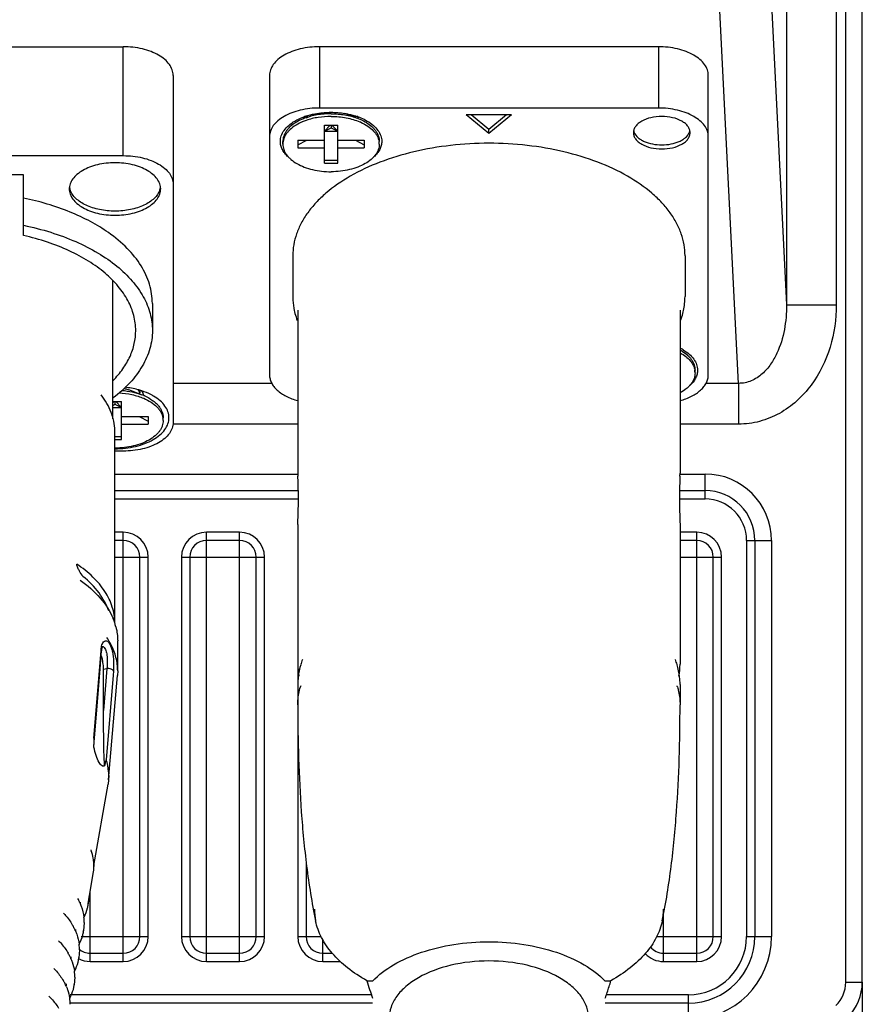
# Model space of a CAD drawing. Units: millimetres. Extents: x 359 to 2459, y 303 to 1788.
# Drawn here: x 1158 to 1209, y 992 to 1052 of the extents above; entities that cross this region are included whole.
import ezdxf

# ---------------------------------------------------------------- set-up
doc = ezdxf.new("R2010")
doc.units = ezdxf.units.MM
doc.header["$LTSCALE"] = 0.15

msp = doc.modelspace()

# ---------------------------------------------------------------- linework, layer by layer
at = {"color": 7, "linetype": 'Continuous'}
for p, q in [((1208.981, 993.618), (1208.981, 1076.834)), ((1207.415, 1075.762), (1207.415, 1034.378)), ((1204.416, 1074.762), (1204.416, 1034.378)), ((1207.982, 993.618), (1207.982, 1074.805)), ((1203.328, 1056.194), (1204.416, 1034.378)), ((1201.531, 1029.657), (1200.358, 1053.171)), ((1144.517, 1049.913), (1164.517, 1049.913)), ((1164.517, 1043.359), (1164.517, 1049.913)), ((1196.715, 1049.912), (1176.315, 1049.912)), ((1176.315, 1049.912), (1176.315, 1046.226)), ((1196.715, 1049.912), (1196.715, 1046.226)), ((1167.517, 1048.192), (1167.517, 1027.299)), ((1173.315, 1048.191), (1173.315, 1030.165)), ((1199.715, 1030.165), (1199.715, 1048.191)), ((1175.517, 1045.644), (1176.191, 1045.899)), ((1176.179, 1045.901), (1176.188, 1045.902)), ((1196.715, 1046.226), (1176.315, 1046.226)), ((1178.511, 1045.647), (1177.844, 1045.899)), ((1177.847, 1045.902), (1177.856, 1045.901)), ((1175.517, 1045.644), (1175.517, 1045.725)), ((1185.152, 1045.829), (1187.878, 1045.829)), ((1185.152, 1045.829), (1186.515, 1044.705)), ((1185.45, 1045.829), (1186.515, 1044.951)), ((1186.515, 1044.951), (1187.581, 1045.829)), ((1186.515, 1044.705), (1187.878, 1045.829)), ((1176.617, 1045.202), (1177.417, 1045.202)), ((1176.617, 1042.908), (1176.617, 1045.202)), ((1176.961, 1045.202), (1176.617, 1044.829)), ((1176.617, 1044.829), (1177.017, 1045.034)), ((1176.617, 1044.829), (1177.417, 1044.829)), ((1177.017, 1045.202), (1177.017, 1045.034)), ((1177.017, 1045.034), (1177.417, 1044.829)), ((1177.074, 1045.202), (1177.417, 1044.829)), ((1177.417, 1042.908), (1177.417, 1045.202)), ((1186.515, 1044.705), (1186.515, 1044.951)), ((1174.117, 1044.055), (1174.117, 1044.219)), ((1175.017, 1044.285), (1176.617, 1044.285)), ((1175.017, 1044.285), (1175.017, 1043.826)), ((1175.017, 1044.009), (1175.555, 1044.285)), ((1177.417, 1044.285), (1179.017, 1044.285)), ((1178.48, 1044.285), (1179.017, 1044.009)), ((1179.017, 1044.285), (1179.017, 1043.826)), ((1179.917, 1044.055), (1179.917, 1044.219)), ((1175.017, 1043.826), (1176.617, 1043.826)), ((1177.417, 1043.826), (1179.017, 1043.826)), ((1144.517, 1043.359), (1164.517, 1043.359)), ((1176.617, 1043.091), (1177.417, 1043.091)), ((1176.617, 1042.908), (1177.417, 1042.908)), ((1158.517, 1042.212), (1150.517, 1042.212)), ((1158.517, 1038.554), (1158.517, 1042.212)), ((1174.715, 1037.335), (1174.715, 1034.878)), ((1198.315, 1037.335), (1198.315, 1034.878)), ((1163.88, 1027.529), (1163.88, 1035.849)), ((1166.267, 1034.469), (1166.267, 1032.831)), ((1175.015, 1034.059), (1175.015, 1024.256)), ((1198.015, 1034.059), (1198.015, 1024.256)), ((1204.416, 1034.378), (1207.415, 1034.378)), ((1198.917, 1030.289), (1198.917, 1030.453)), ((1165.511, 1029.014), (1164.844, 1029.266)), ((1173.467, 1029.657), (1167.517, 1029.657)), ((1201.531, 1029.657), (1199.564, 1029.657)), ((1201.531, 1029.657), (1201.531, 1027.2)), ((1163.88, 1028.569), (1164.417, 1028.569)), ((1163.961, 1028.569), (1163.88, 1028.481)), ((1163.88, 1028.33), (1164.017, 1028.401)), ((1163.88, 1028.196), (1164.417, 1028.196)), ((1164.017, 1028.569), (1164.017, 1028.401)), ((1164.017, 1028.401), (1164.417, 1028.196)), ((1164.074, 1028.569), (1164.417, 1028.196)), ((1164.417, 1026.275), (1164.417, 1028.569)), ((1164.417, 1027.652), (1166.017, 1027.652)), ((1165.48, 1027.652), (1166.017, 1027.376)), ((1166.017, 1027.652), (1166.017, 1027.193)), ((1166.917, 1027.422), (1166.917, 1027.586)), ((1164.417, 1027.193), (1166.017, 1027.193)), ((1175.015, 1027.2), (1167.517, 1027.2)), ((1201.531, 1027.2), (1198.015, 1027.2)), ((1164.005, 1015.235), (1164.005, 1026.755)), ((1164.005, 1026.458), (1164.417, 1026.458)), ((1164.005, 1026.275), (1164.417, 1026.275)), ((1164.517, 1025.579), (1164.005, 1025.579)), ((1164.005, 1024.2), (1175.015, 1024.2)), ((1175.015, 1024.256), (1175.02, 1024.069)), ((1198.011, 1024.069), (1198.015, 1024.256)), ((1198.015, 1024.2), (1199.517, 1024.2)), ((1199.517, 1022.7), (1199.517, 1024.2)), ((1164.005, 1023.2), (1175.045, 1023.2)), ((1197.986, 1023.2), (1199.517, 1023.2)), ((1164.005, 1022.7), (1175.049, 1022.7)), ((1197.982, 1022.7), (1199.517, 1022.7)), ((1175.015, 1021.153), (1175.02, 1021.345)), ((1175.015, 1021.153), (1175.015, 1012.761)), ((1198.01, 1021.345), (1198.015, 1021.153)), ((1198.015, 1021.153), (1198.015, 1012.761)), ((1164.517, 1020.7), (1164.005, 1020.7)), ((1164.517, 994.862), (1164.517, 1020.7)), ((1171.517, 1020.7), (1169.517, 1020.7)), ((1169.517, 994.862), (1169.517, 1020.7)), ((1171.517, 994.862), (1171.517, 1020.7)), ((1199.017, 1020.7), (1198.015, 1020.7)), ((1199.017, 994.862), (1199.017, 1020.7)), ((1164.517, 1020.2), (1164.005, 1020.2)), ((1171.517, 1020.2), (1169.517, 1020.2)), ((1199.017, 1020.2), (1198.015, 1020.2)), ((1202.017, 1020.2), (1203.517, 1020.2)), ((1202.017, 1020.2), (1202.017, 996.362)), ((1202.517, 1020.2), (1202.517, 996.362)), ((1203.517, 1020.2), (1203.517, 996.362)), ((1164.005, 1019.2), (1166.017, 1019.2)), ((1165.517, 996.362), (1165.517, 1019.2)), ((1166.017, 996.362), (1166.017, 1019.2)), ((1168.017, 1019.2), (1173.017, 1019.2)), ((1168.017, 1019.2), (1168.017, 996.362)), ((1168.517, 1019.2), (1168.517, 996.362)), ((1172.517, 996.362), (1172.517, 1019.2)), ((1173.017, 996.362), (1173.017, 1019.2)), ((1198.015, 1019.2), (1200.517, 1019.2)), ((1200.017, 996.362), (1200.017, 1019.2)), ((1200.517, 996.362), (1200.517, 1019.2)), ((1164.18, 1012.352), (1164.18, 1014.154)), ((1162.753, 1008.312), (1163.177, 1013.566)), ((1163.124, 1012.469), (1163.212, 1013.563)), ((1163.177, 1013.566), (1163.184, 1013.643)), ((1163.177, 1013.566), (1163.184, 1013.643)), ((1163.212, 1013.563), (1163.237, 1013.73)), ((1163.237, 1013.73), (1163.262, 1013.809)), ((1175.017, 1012.761), (1175.017, 1011.532)), ((1162.924, 1009.995), (1163.124, 1012.469)), ((1163.33, 1012.453), (1163.534, 1012.491)), ((1163.534, 1012.491), (1163.33, 1009.962)), ((1163.33, 1009.962), (1163.33, 1012.453)), ((1163.901, 1012.102), (1163.491, 1007.008)), ((1163.632, 1005.802), (1164.168, 1012.081)), ((1163.92, 1012.342), (1163.901, 1012.102)), ((1163.92, 1012.342), (1163.901, 1012.102)), ((1164.18, 1012.352), (1164.168, 1012.081)), ((1175.015, 1011.532), (1175.015, 1010.303)), ((1198.015, 1011.532), (1198.015, 1010.303)), ((1162.788, 1008.309), (1162.924, 1009.995)), ((1175.017, 1010.107), (1175.017, 996.362)), ((1162.749, 1007.825), (1162.788, 1008.309)), ((1163.632, 1005.802), (1163.598, 1005.543)), ((1163.643, 1006.058), (1163.632, 1005.802)), ((1162.753, 1000.638), (1163.598, 1005.543)), ((1175.517, 1000.881), (1175.517, 996.362)), ((1162.4, 998.332), (1162.714, 1000.151)), ((1162.439, 998.779), (1162.4, 998.332)), ((1162.517, 994.862), (1162.517, 999.011)), ((1197.017, 994.862), (1197.017, 997.695)), ((1162.163, 997.202), (1162.12, 996.707)), ((1161.988, 996.362), (1166.017, 996.362)), ((1168.017, 996.362), (1173.017, 996.362)), ((1175.017, 996.362), (1176.423, 996.362)), ((1176.517, 994.862), (1176.517, 996.183)), ((1196.608, 996.362), (1200.517, 996.362)), ((1202.017, 996.362), (1203.517, 996.362)), ((1161.882, 995.563), (1161.841, 995.085)), ((1162.517, 995.362), (1164.517, 995.362)), ((1169.517, 995.362), (1171.517, 995.362)), ((1176.517, 995.362), (1177.09, 995.362)), ((1197.017, 995.362), (1199.017, 995.362)), ((1162.517, 994.862), (1164.517, 994.862)), ((1169.517, 994.862), (1171.517, 994.862)), ((1176.517, 994.862), (1177.57, 994.862)), ((1197.017, 994.862), (1199.017, 994.862)), ((1161.601, 993.925), (1161.561, 993.463)), ((1179.175, 993.708), (1179.515, 993.708)), ((1193.515, 993.708), (1193.855, 993.708)), ((1207.982, 993.618), (1208.981, 993.618)), ((1208.981, 993.618), (1208.981, 989.202)), ((1179.446, 992.862), (1161.323, 992.862)), ((1198.517, 992.862), (1193.586, 992.862)), ((1198.517, 991.362), (1198.517, 992.862)), ((1179.515, 992.362), (1161.32, 992.362)), ((1198.517, 992.362), (1193.515, 992.362))]:
    msp.add_line(p, q, dxfattribs=at)
for centre, radius, start, end in [((1176.583, 1042.35), 3.305, 113.14172, 114.17769), ((1176.693, 1042.084), 3.592, 109.01258, 113.08518), ((1176.02, 1045.216), 0.767, 147.2593, 151.64099), ((1176.674, 1042.294), 3.542, 110.74395, 111.91342), ((1176.717, 1042.033), 3.898, 109.10629, 110.06541), ((1176.057, 1045.725), 0.54, 178.34992, 179.99865), ((1176.091, 1045.629), 0.574, 170.45107, 178.37411), ((1176.103, 1045.627), 0.586, 168.3714, 170.45998), ((1176.088, 1045.495), 0.571, 163.62215, 164.04847), ((1176.159, 1045.467), 0.648, 153.33038, 155.13471), ((1178.031, 1045.601), 0.487, 12.71106, 17.36855), ((1178.067, 1045.815), 0.451, 346.18424, 350.7844), ((1178.053, 1045.606), 0.464, 5.07349, 12.73689), ((1177.318, 1042.033), 3.898, 69.93459, 70.89372), ((1177.361, 1042.294), 3.542, 68.08659, 69.25605), ((1178.015, 1045.216), 0.767, 28.35902, 32.74069), ((1177.452, 1042.35), 3.305, 65.82231, 66.85827), ((1175.083, 1044.055), 0.965, 170.32292, 179.96615), ((1178.952, 1044.055), 0.965, 0.03385, 9.67708), ((1162.213, 1041.603), 0.946, 187.83467, 195.00394), ((1162.255, 1041.614), 0.99, 194.99279, 199.24267), ((1165.78, 1041.614), 0.989, 340.84897, 345.00475), ((1165.822, 1041.603), 0.946, 344.99291, 352.16586), ((1194.357, 1034.883), 3.958, 347.59619, 359.92716), ((1178.816, 1034.912), 4.104, 192.37469, 194.72312), ((1194.214, 1034.912), 4.104, 345.27688, 347.62507), ((1178.959, 1034.95), 4.251, 194.73625, 200.77638), ((1194.026, 1034.965), 4.3, 339.25757, 345.22979), ((1196.665, 1029.057), 3.035, 59.73074, 63.5161), ((1196.708, 1029.26), 2.732, 58.301, 61.31036), ((1197.952, 1030.289), 0.965, 0.03385, 9.67708), ((1164.899, 1028.905), 0.634, 31.83332, 33.8062), ((1165.053, 1028.973), 0.464, 5.07349, 12.73689), ((1165.08, 1029.179), 0.437, 5.86944, 7.0246), ((1165.085, 1029.18), 0.433, 0.00773, 5.87382), ((1165.074, 1029.225), 0.444, 359.99549, 0.61516), ((1164.379, 1025.708), 3.493, 66.86326, 69.26108), ((1164.452, 1025.882), 3.304, 65.8213, 66.84521), ((1160.786, 1026.746), 3.219, 3.61481, 14.13179), ((1165.952, 1027.422), 0.965, 0.03385, 9.67708), ((1160.888, 1026.755), 3.117, 0.00306, 3.55403), ((1147.501, 1022.704), 27.552, 357.17167, 2.83938), ((1225.09, 1022.704), 27.114, 177.11476, 182.87422), ((1199.517, 1020.2), 4, 0, 90), ((1199.517, 1020.2), 3, 0, 90), ((1199.517, 1020.2), 2.5, 0, 90), ((1164.517, 1019.2), 1.5, 0, 90), ((1169.517, 1019.2), 1.5, 90, 180), ((1171.517, 1019.2), 1.5, 0, 90), ((1199.017, 1019.2), 1.5, 0, 90), ((1164.517, 1019.2), 1, 0, 90), ((1169.517, 1019.2), 1, 90, 180), ((1171.517, 1019.2), 1, 0, 90), ((1199.017, 1019.2), 1, 0, 90), ((1160.405, 1014.06), 3.787, 18.03576, 22.45581), ((1160.507, 1014.094), 3.68, 16.37353, 18.02095), ((1160.562, 1014.111), 3.622, 14.22478, 16.37451), ((1178.854, 1012.764), 3.838, 180.04435, 190.8164), ((1179.31, 1011.508), 4.296, 163.52497, 173.47209), ((1179.519, 1011.449), 4.513, 159.36374, 163.55282), ((1193.511, 1011.449), 4.514, 16.44651, 20.67656), ((1193.721, 1011.508), 4.296, 6.52352, 16.47408), ((1194.177, 1012.764), 3.838, 349.1836, 359.95565), ((1179.146, 1011.531), 4.131, 173.52454, 179.98734), ((1193.885, 1011.531), 4.131, 0.01258, 6.47096), ((1179.119, 1010.241), 4.11, 162.87147, 163.78268), ((1193.912, 1010.241), 4.11, 16.21732, 17.12853), ((1151.026, 1008.771), 11.761, 355.0843, 355.3841), ((1159.721, 1000.529), 3.041, 19.11983, 20.2443), ((1159.804, 1000.634), 2.951, 5.86839, 7.3061), ((1160.029, 1000.603), 2.723, 0.71035, 6.9114), ((1159.817, 1000.635), 2.938, 5.3818, 5.86766), ((1159.844, 1000.638), 2.911, 0.00859, 5.38734), ((1160.031, 1001.027), 2.748, 352.51148, 356.44515), ((1160.067, 1001.025), 2.712, 356.44892, 359.99683), ((1160.01, 1000.606), 2.742, 350.4517, 358.98788), ((1159.811, 1000.641), 2.944, 350.43145, 358.37801), ((1160.058, 1000.604), 2.694, 359.01897, 359.99983), ((1160.058, 1000.604), 2.694, 0.00008, 0.69689), ((1159.859, 1000.638), 2.896, 358.40442, 359.31978), ((1159.864, 1000.638), 2.891, 359.31987, 359.99992), ((1158.812, 997.043), 3.379, 23.67822, 28.33604), ((1159.509, 998.426), 2.434, 357.57493, 359.99871), ((1159.433, 998.843), 3.011, 348.86193, 350.21702), ((1179.527, 998.019), 3.512, 180.05568, 191.69077), ((1193.504, 998.019), 3.512, 348.30923, 359.94431), ((1159.311, 997.201), 2.853, 0.0132, 6.59341), ((1158.589, 995.383), 3.326, 25.40802, 29.09709), ((1158.694, 995.434), 3.209, 24.2951, 25.39155), ((1158.737, 995.453), 3.162, 23.27359, 24.29484), ((1159.322, 996.788), 2.34, 357.59539, 359.99868), ((1159.246, 997.205), 2.917, 348.59122, 350.62096), ((1164.517, 996.362), 1.5, 270, 0), ((1164.517, 996.362), 1, 270, 0), ((1169.517, 996.362), 1.5, 180, 270), ((1169.517, 996.362), 1, 180, 270), ((1171.517, 996.362), 1.5, 270, 0), ((1171.517, 996.362), 1, 270, 0), ((1176.517, 996.362), 1.5, 180, 270), ((1176.517, 996.362), 1, 180, 270), ((1198.517, 996.362), 5, 270, 0), ((1198.517, 996.362), 4, 270, 0), ((1198.517, 996.362), 3.5, 270, 0), ((1199.017, 996.362), 1.5, 270, 0), ((1199.017, 996.362), 1, 270, 0), ((1159.12, 995.563), 2.762, 0.01474, 6.91214), ((1162.517, 996.362), 1, 229.25058, 270), ((1197.017, 996.362), 1, 218.18189, 270), ((1158.387, 993.734), 3.25, 26.14628, 29.91818), ((1158.495, 993.787), 3.13, 24.98337, 26.1288), ((1158.552, 993.814), 3.066, 23.21072, 24.98532), ((1159.132, 995.15), 2.25, 357.11972, 359.99799), ((1162.517, 996.362), 1.5, 242.06479, 270), ((1159.059, 995.567), 2.823, 348.08777, 350.61956), ((1197.017, 996.362), 1.5, 222.93693, 270), ((1158.926, 993.924), 2.675, 0.02065, 7.90555), ((1158.185, 992.084), 3.174, 26.9381, 30.79406), ((1199.154, 999.567), 20.82, 196.34307, 197.88313), ((1173.566, 999.66), 21.145, 342.63557, 343.6503), ((1158.294, 992.14), 3.052, 25.72122, 26.91957), ((1158.367, 992.175), 2.971, 23.14457, 25.72696), ((1158.94, 993.512), 2.16, 356.42206, 359.99665), ((1158.869, 993.929), 2.732, 347.70296, 350.61832), ((1197.395, 998.999), 18.971, 197.88218, 199.53379), ((1175.357, 999.094), 19.267, 340.47597, 342.65286), ((1205.984, 993.618), 1.998, 314.9952, 0.0048), ((1205.982, 993.619), 2.999, 315.00616, 359.99417), ((1158.736, 992.286), 2.585, 0.02358, 8.3547)]:
    msp.add_arc(centre, radius, start, end, dxfattribs=at)
for points, knots in [([(1167.517, 1048.192), (1167.517, 1048.305), (1167.475, 1048.542), (1167.295, 1048.872), (1167.009, 1049.17), (1166.632, 1049.428), (1166.176, 1049.639), (1165.472, 1049.851), (1164.903, 1049.913), (1164.517, 1049.913)], [0, 0, 0, 0, 0.090395, 0.187305, 0.295224, 0.416024, 0.549371, 0.693342, 1, 1, 1, 1]), ([(1176.315, 1049.912), (1175.93, 1049.912), (1175.361, 1049.85), (1174.657, 1049.638), (1174.201, 1049.427), (1173.824, 1049.169), (1173.538, 1048.871), (1173.358, 1048.541), (1173.315, 1048.305), (1173.315, 1048.191)], [0, 0, 0, 0, 0.306667, 0.450626, 0.583976, 0.704776, 0.81269, 0.909613, 1, 1, 1, 1]), ([(1199.715, 1048.191), (1199.715, 1048.305), (1199.673, 1048.541), (1199.492, 1048.871), (1199.207, 1049.169), (1198.829, 1049.427), (1198.374, 1049.638), (1197.67, 1049.85), (1197.1, 1049.912), (1196.715, 1049.912)], [0, 0, 0, 0, 0.090387, 0.18731, 0.295224, 0.416024, 0.549374, 0.693333, 1, 1, 1, 1]), ([(1176.315, 1046.226), (1175.93, 1046.226), (1175.361, 1046.164), (1174.657, 1045.952), (1174.201, 1045.741), (1173.824, 1045.483), (1173.538, 1045.185), (1173.358, 1044.855), (1173.315, 1044.618), (1173.315, 1044.505)], [0, 0, 0, 0, 0.306667, 0.450626, 0.583976, 0.704776, 0.81269, 0.909613, 1, 1, 1, 1]), ([(1177.017, 1045.882), (1176.738, 1045.882), (1176.323, 1045.848), (1175.792, 1045.733), (1175.54, 1045.653), (1175.419, 1045.607)], [0, 0, 0, 0, 0.513985, 0.762183, 1, 1, 1, 1]), ([(1175.441, 1045.716), (1175.499, 1045.737), (1175.741, 1045.814), (1175.99, 1045.87), (1176.179, 1045.901)], [0, 0, 0, 0, 0.242968, 1, 1, 1, 1]), ([(1176.188, 1045.902), (1176.462, 1045.947), (1177.017, 1045.99), (1177.573, 1045.947), (1177.847, 1045.902)], [0, 0, 0, 0, 0.5, 1, 1, 1, 1]), ([(1177.017, 1045.882), (1177.297, 1045.882), (1177.712, 1045.848), (1178.243, 1045.733), (1178.495, 1045.653), (1178.616, 1045.607)], [0, 0, 0, 0, 0.513985, 0.762183, 1, 1, 1, 1]), ([(1177.856, 1045.901), (1177.92, 1045.89), (1178.17, 1045.844), (1178.416, 1045.778), (1178.594, 1045.716)], [0, 0, 0, 0, 0.256615, 1, 1, 1, 1]), ([(1199.715, 1044.505), (1199.715, 1044.618), (1199.673, 1044.855), (1199.492, 1045.185), (1199.207, 1045.483), (1198.829, 1045.741), (1198.374, 1045.952), (1197.67, 1046.164), (1197.1, 1046.226), (1196.715, 1046.226)], [0, 0, 0, 0, 0.090387, 0.18731, 0.295224, 0.416024, 0.549374, 0.693333, 1, 1, 1, 1]), ([(1173.967, 1044.219), (1173.967, 1044.333), (1174.009, 1044.57), (1174.188, 1044.902), (1174.472, 1045.202), (1174.709, 1045.367), (1174.84, 1045.444)], [0, 0, 0, 0, 0.217817, 0.451003, 0.710195, 1, 1, 1, 1]), ([(1174.891, 1045.35), (1174.775, 1045.278), (1174.612, 1045.158), (1174.428, 1044.973), (1174.316, 1044.831), (1174.228, 1044.683), (1174.165, 1044.531), (1174.126, 1044.376), (1174.117, 1044.271), (1174.117, 1044.219)], [0, 0, 0, 0, 0.287651, 0.420443, 0.546242, 0.665812, 0.780271, 0.891086, 1, 1, 1, 1]), ([(1175.23, 1045.365), (1175.083, 1045.299), (1174.814, 1045.153), (1174.523, 1044.918), (1174.346, 1044.71), (1174.244, 1044.551), (1174.171, 1044.387), (1174.141, 1044.273), (1174.131, 1044.217)], [0, 0, 0, 0, 0.292234, 0.554224, 0.674302, 0.787799, 0.895849, 1, 1, 1, 1]), ([(1174.84, 1045.444), (1174.881, 1045.468), (1175.055, 1045.564), (1175.238, 1045.643), (1175.379, 1045.695)], [0, 0, 0, 0, 0.240413, 1, 1, 1, 1]), ([(1175.352, 1045.581), (1175.311, 1045.564), (1175.153, 1045.497), (1174.999, 1045.417), (1174.891, 1045.35)], [0, 0, 0, 0, 0.259255, 1, 1, 1, 1]), ([(1175.375, 1045.631), (1175.38, 1045.638), (1175.399, 1045.667), (1175.421, 1045.695), (1175.437, 1045.715)], [0, 0, 0, 0, 0.245349, 1, 1, 1, 1]), ([(1177.017, 1045.718), (1176.758, 1045.718), (1176.251, 1045.68), (1175.756, 1045.561), (1175.523, 1045.481)], [0, 0, 0, 0, 0.512288, 1, 1, 1, 1]), ([(1175.571, 1045.74), (1175.568, 1045.733), (1175.556, 1045.706), (1175.546, 1045.678), (1175.54, 1045.656)], [0, 0, 0, 0, 0.253498, 1, 1, 1, 1]), ([(1177.017, 1045.718), (1177.172, 1045.718), (1177.478, 1045.705), (1177.927, 1045.642), (1178.353, 1045.54), (1178.622, 1045.444), (1178.75, 1045.389)], [0, 0, 0, 0, 0.260772, 0.517084, 0.764743, 1, 1, 1, 1]), ([(1178.598, 1045.715), (1178.603, 1045.708), (1178.625, 1045.681), (1178.646, 1045.653), (1178.66, 1045.631)], [0, 0, 0, 0, 0.254875, 1, 1, 1, 1]), ([(1178.656, 1045.695), (1178.704, 1045.677), (1178.889, 1045.605), (1179.068, 1045.518), (1179.195, 1045.444)], [0, 0, 0, 0, 0.25951, 1, 1, 1, 1]), ([(1178.683, 1045.581), (1178.724, 1045.564), (1178.882, 1045.497), (1179.036, 1045.417), (1179.144, 1045.35)], [0, 0, 0, 0, 0.259255, 1, 1, 1, 1]), ([(1178.805, 1045.365), (1178.952, 1045.299), (1179.221, 1045.153), (1179.512, 1044.918), (1179.689, 1044.71), (1179.791, 1044.551), (1179.864, 1044.387), (1179.894, 1044.273), (1179.904, 1044.217)], [0, 0, 0, 0, 0.292234, 0.554224, 0.674302, 0.787799, 0.895849, 1, 1, 1, 1]), ([(1179.144, 1045.35), (1179.26, 1045.278), (1179.423, 1045.158), (1179.607, 1044.973), (1179.719, 1044.831), (1179.807, 1044.683), (1179.87, 1044.531), (1179.909, 1044.376), (1179.917, 1044.271), (1179.917, 1044.219)], [0, 0, 0, 0, 0.287651, 0.420443, 0.546242, 0.665812, 0.780271, 0.891086, 1, 1, 1, 1]), ([(1179.195, 1045.444), (1179.326, 1045.367), (1179.563, 1045.202), (1179.847, 1044.902), (1180.026, 1044.57), (1180.067, 1044.333), (1180.067, 1044.219)], [0, 0, 0, 0, 0.289805, 0.548997, 0.782183, 1, 1, 1, 1]), ([(1198.622, 1044.741), (1198.622, 1044.805), (1198.598, 1044.94), (1198.495, 1045.128), (1198.332, 1045.297), (1198.033, 1045.502), (1197.552, 1045.674), (1196.915, 1045.743), (1196.278, 1045.674), (1195.798, 1045.502), (1195.498, 1045.297), (1195.335, 1045.128), (1195.233, 1044.94), (1195.209, 1044.805), (1195.209, 1044.741)], [0, 0, 0, 0, 0.045225, 0.093721, 0.147716, 0.208159, 0.346563, 0.5, 0.653437, 0.791841, 0.852284, 0.906279, 0.954775, 1, 1, 1, 1]), ([(1195.209, 1044.741), (1195.209, 1044.676), (1195.233, 1044.541), (1195.335, 1044.354), (1195.498, 1044.184), (1195.798, 1043.98), (1196.278, 1043.807), (1196.915, 1043.738), (1197.552, 1043.807), (1198.033, 1043.98), (1198.332, 1044.184), (1198.495, 1044.354), (1198.598, 1044.541), (1198.622, 1044.676), (1198.622, 1044.741)], [0, 0, 0, 0, 0.045225, 0.093721, 0.147716, 0.208159, 0.346563, 0.5, 0.653437, 0.791841, 0.852284, 0.906279, 0.954775, 1, 1, 1, 1]), ([(1195.221, 1044.867), (1195.223, 1044.858), (1195.233, 1044.818), (1195.246, 1044.78), (1195.258, 1044.752)], [0, 0, 0, 0, 0.246511, 1, 1, 1, 1]), ([(1195.258, 1044.752), (1195.307, 1044.638), (1195.436, 1044.48), (1195.657, 1044.318), (1195.945, 1044.167), (1196.368, 1044.041), (1196.915, 1043.99), (1197.462, 1044.041), (1197.885, 1044.167), (1198.173, 1044.318), (1198.394, 1044.48), (1198.523, 1044.638), (1198.572, 1044.752)], [0, 0, 0, 0, 0.09784, 0.15452, 0.216371, 0.352943, 0.5, 0.647057, 0.783629, 0.84548, 0.90216, 1, 1, 1, 1]), ([(1198.572, 1044.752), (1198.576, 1044.762), (1198.591, 1044.799), (1198.603, 1044.838), (1198.609, 1044.867)], [0, 0, 0, 0, 0.254125, 1, 1, 1, 1]), ([(1174.44, 1043.283), (1174.367, 1043.35), (1174.234, 1043.489), (1174.082, 1043.722), (1173.989, 1043.967), (1173.967, 1044.136), (1173.967, 1044.219)], [0, 0, 0, 0, 0.276221, 0.531259, 0.770164, 1, 1, 1, 1]), ([(1198.315, 1037.335), (1198.315, 1037.557), (1198.276, 1038.006), (1198.103, 1038.669), (1197.817, 1039.318), (1197.422, 1039.946), (1196.923, 1040.548), (1196.102, 1041.328), (1194.83, 1042.198), (1193.039, 1043.026), (1191.004, 1043.641), (1188.803, 1044.019), (1186.515, 1044.146), (1184.228, 1044.019), (1182.026, 1043.641), (1179.992, 1043.026), (1178.2, 1042.198), (1176.929, 1041.328), (1176.108, 1040.548), (1175.608, 1039.946), (1175.213, 1039.318), (1174.927, 1038.669), (1174.754, 1038.006), (1174.715, 1037.557), (1174.715, 1037.335)], [0, 0, 0, 0, 0.022431, 0.0453, 0.068986, 0.093821, 0.120042, 0.147805, 0.208128, 0.274716, 0.34661, 0.422313, 0.5, 0.577687, 0.65339, 0.725284, 0.791872, 0.852195, 0.879958, 0.906179, 0.931014, 0.9547, 0.977569, 1, 1, 1, 1]), ([(1180.067, 1044.219), (1180.067, 1044.136), (1180.046, 1043.967), (1179.953, 1043.722), (1179.801, 1043.489), (1179.668, 1043.35), (1179.595, 1043.283)], [0, 0, 0, 0, 0.229836, 0.468742, 0.72378, 1, 1, 1, 1]), ([(1174.117, 1044.055), (1174.117, 1044.001), (1174.127, 1043.89), (1174.17, 1043.727), (1174.24, 1043.568), (1174.337, 1043.413), (1174.46, 1043.266), (1174.661, 1043.074), (1174.974, 1042.86), (1175.414, 1042.656), (1175.914, 1042.505), (1176.455, 1042.413), (1176.829, 1042.392), (1177.017, 1042.392)], [0, 0, 0, 0, 0.044868, 0.090597, 0.137973, 0.187642, 0.240084, 0.29561, 0.416256, 0.549432, 0.69322, 0.844622, 1, 1, 1, 1]), ([(1179.917, 1044.055), (1179.917, 1044.001), (1179.908, 1043.89), (1179.865, 1043.727), (1179.795, 1043.568), (1179.698, 1043.413), (1179.575, 1043.266), (1179.374, 1043.074), (1179.061, 1042.86), (1178.621, 1042.656), (1178.121, 1042.505), (1177.58, 1042.413), (1177.206, 1042.392), (1177.017, 1042.392)], [0, 0, 0, 0, 0.044868, 0.090597, 0.137973, 0.187642, 0.240084, 0.29561, 0.416256, 0.549432, 0.69322, 0.844622, 1, 1, 1, 1]), ([(1166.767, 1041.352), (1166.767, 1041.456), (1166.729, 1041.673), (1166.563, 1041.975), (1166.301, 1042.248), (1165.955, 1042.485), (1165.538, 1042.678), (1164.892, 1042.873), (1164.017, 1042.967), (1163.143, 1042.873), (1162.497, 1042.678), (1162.08, 1042.485), (1161.734, 1042.248), (1161.472, 1041.975), (1161.306, 1041.673), (1161.267, 1041.456), (1161.267, 1041.352)], [0, 0, 0, 0, 0.045198, 0.093653, 0.147612, 0.208011, 0.274685, 0.346671, 0.499999, 0.653327, 0.725312, 0.791985, 0.852385, 0.906345, 0.954802, 1, 1, 1, 1]), ([(1164.517, 1043.359), (1164.903, 1043.359), (1165.472, 1043.298), (1166.176, 1043.086), (1166.632, 1042.875), (1167.009, 1042.617), (1167.295, 1042.319), (1167.475, 1041.989), (1167.517, 1041.752), (1167.517, 1041.639)], [0, 0, 0, 0, 0.306659, 0.450629, 0.583976, 0.704776, 0.812694, 0.909605, 1, 1, 1, 1]), ([(1161.267, 1041.352), (1161.267, 1041.248), (1161.306, 1041.031), (1161.472, 1040.729), (1161.734, 1040.455), (1162.08, 1040.219), (1162.497, 1040.026), (1163.143, 1039.831), (1164.017, 1039.736), (1164.892, 1039.831), (1165.538, 1040.026), (1165.955, 1040.219), (1166.301, 1040.455), (1166.563, 1040.729), (1166.729, 1041.031), (1166.767, 1041.248), (1166.767, 1041.352)], [0, 0, 0, 0, 0.045198, 0.093653, 0.147612, 0.208011, 0.274685, 0.346671, 0.499999, 0.653327, 0.725312, 0.791985, 0.852385, 0.906345, 0.954802, 1, 1, 1, 1]), ([(1166.715, 1041.29), (1166.683, 1041.198), (1166.588, 1041.015), (1166.375, 1040.771), (1166.096, 1040.553), (1165.757, 1040.366), (1165.368, 1040.215), (1164.789, 1040.064), (1164.019, 1039.991), (1163.249, 1040.064), (1162.669, 1040.214), (1162.28, 1040.365), (1161.941, 1040.552), (1161.661, 1040.77), (1161.448, 1041.013), (1161.353, 1041.196), (1161.321, 1041.288)], [0, 0, 0, 0, 0.046332, 0.097129, 0.153253, 0.214805, 0.281305, 0.351847, 0.499912, 0.647993, 0.718555, 0.785081, 0.846663, 0.902819, 0.953646, 1, 1, 1, 1]), ([(1163.627, 1038.726), (1163.281, 1038.97), (1162.531, 1039.426), (1160.852, 1040.205), (1159.472, 1040.608), (1158.517, 1040.806)], [0, 0, 0, 0, 0.228708, 0.472943, 1, 1, 1, 1]), ([(1158.517, 1039.168), (1159.069, 1039.053), (1160.135, 1038.78), (1161.639, 1038.224), (1162.98, 1037.544), (1164.129, 1036.753), (1165.058, 1035.868), (1165.746, 1034.906), (1166.171, 1033.885), (1166.267, 1033.176), (1166.267, 1032.831)], [0, 0, 0, 0, 0.157244, 0.306655, 0.44656, 0.575884, 0.694392, 0.80293, 0.903641, 1, 1, 1, 1]), ([(1166.267, 1034.469), (1166.267, 1034.661), (1166.238, 1035.049), (1166.062, 1035.827), (1165.611, 1036.789), (1164.756, 1037.842), (1164.029, 1038.443), (1163.627, 1038.726)], [0, 0, 0, 0, 0.110934, 0.223531, 0.458877, 0.716018, 1, 1, 1, 1]), ([(1165.267, 1032.831), (1165.267, 1033.138), (1165.184, 1033.768), (1164.817, 1034.676), (1164.222, 1035.536), (1163.416, 1036.331), (1162.418, 1037.046), (1161.249, 1037.667), (1159.935, 1038.182), (1159.001, 1038.443), (1158.517, 1038.554)], [0, 0, 0, 0, 0.097097, 0.198352, 0.307125, 0.425548, 0.554538, 0.693987, 0.842975, 1, 1, 1, 1]), ([(1174.715, 1034.878), (1174.715, 1034.807), (1174.723, 1034.523), (1174.762, 1034.241), (1174.808, 1034.032)], [0, 0, 0, 0, 0.248808, 1, 1, 1, 1]), ([(1204.416, 1034.378), (1204.423, 1033.881), (1204.342, 1032.882), (1203.979, 1031.672), (1203.483, 1030.79), (1202.979, 1030.203), (1202.323, 1029.762), (1201.794, 1029.653), (1201.531, 1029.657)], [0, 0, 0, 0, 0.245231, 0.491718, 0.616367, 0.742419, 0.870439, 1, 1, 1, 1]), ([(1207.415, 1034.378), (1207.414, 1033.523), (1207.168, 1031.804), (1206.036, 1029.461), (1204.414, 1027.967), (1202.819, 1027.314), (1201.959, 1027.2), (1201.531, 1027.2)], [0, 0, 0, 0, 0.250199, 0.500058, 0.749355, 0.874711, 1, 1, 1, 1]), ([(1163.903, 1029.825), (1164.118, 1030.045), (1164.502, 1030.501), (1164.94, 1031.252), (1165.207, 1032.033), (1165.267, 1032.568), (1165.267, 1032.831)], [0, 0, 0, 0, 0.272464, 0.526607, 0.767023, 1, 1, 1, 1]), ([(1166.267, 1032.831), (1166.267, 1032.466), (1166.159, 1031.715), (1165.685, 1030.641), (1164.921, 1029.635), (1164.266, 1029.053), (1163.904, 1028.776)], [0, 0, 0, 0, 0.225262, 0.461784, 0.718334, 1, 1, 1, 1]), ([(1198.195, 1031.678), (1198.326, 1031.601), (1198.563, 1031.436), (1198.847, 1031.136), (1199.026, 1030.805), (1199.067, 1030.567), (1199.067, 1030.453)], [0, 0, 0, 0, 0.289805, 0.548997, 0.782183, 1, 1, 1, 1]), ([(1198.02, 1031.492), (1198.138, 1031.428), (1198.356, 1031.287), (1198.627, 1031.035), (1198.789, 1030.797), (1198.87, 1030.6), (1198.895, 1030.501), (1198.904, 1030.451)], [0, 0, 0, 0, 0.287662, 0.547802, 0.782781, 0.893058, 1, 1, 1, 1]), ([(1198.144, 1031.584), (1198.26, 1031.512), (1198.423, 1031.393), (1198.607, 1031.207), (1198.719, 1031.065), (1198.807, 1030.917), (1198.87, 1030.765), (1198.909, 1030.61), (1198.917, 1030.505), (1198.917, 1030.453)], [0, 0, 0, 0, 0.287651, 0.420443, 0.546242, 0.665812, 0.780271, 0.891086, 1, 1, 1, 1]), ([(1199.067, 1030.453), (1199.067, 1030.371), (1199.046, 1030.201), (1198.953, 1029.956), (1198.801, 1029.723), (1198.668, 1029.584), (1198.595, 1029.518)], [0, 0, 0, 0, 0.229836, 0.468742, 0.72378, 1, 1, 1, 1]), ([(1173.315, 1030.165), (1173.315, 1030.085), (1173.336, 1029.919), (1173.427, 1029.68), (1173.575, 1029.451), (1173.855, 1029.156), (1174.334, 1028.844), (1174.775, 1028.681), (1175.015, 1028.615)], [0, 0, 0, 0, 0.098688, 0.201256, 0.310679, 0.429119, 0.695675, 1, 1, 1, 1]), ([(1198.015, 1028.615), (1198.256, 1028.681), (1198.697, 1028.844), (1199.176, 1029.156), (1199.455, 1029.451), (1199.604, 1029.68), (1199.695, 1029.919), (1199.715, 1030.085), (1199.715, 1030.165)], [0, 0, 0, 0, 0.304325, 0.570881, 0.689321, 0.798744, 0.901312, 1, 1, 1, 1]), ([(1198.917, 1030.289), (1198.917, 1030.233), (1198.907, 1030.119), (1198.862, 1029.952), (1198.788, 1029.788), (1198.685, 1029.629), (1198.555, 1029.478), (1198.342, 1029.283), (1198.154, 1029.159), (1198.02, 1029.086)], [0, 0, 0, 0, 0.1071, 0.216379, 0.329807, 0.44899, 0.575099, 0.708865, 1, 1, 1, 1]), ([(1164.558, 1029.351), (1164.583, 1029.345), (1164.68, 1029.322), (1164.775, 1029.293), (1164.844, 1029.266)], [0, 0, 0, 0, 0.256277, 1, 1, 1, 1]), ([(1165.634, 1029.203), (1165.555, 1029.229), (1165.223, 1029.328), (1164.881, 1029.39), (1164.621, 1029.418)], [0, 0, 0, 0, 0.242227, 1, 1, 1, 1]), ([(1163.908, 1027.531), (1163.877, 1027.655), (1163.717, 1028.165), (1163.442, 1028.634), (1163.195, 1028.955)], [0, 0, 0, 0, 0.239632, 1, 1, 1, 1]), ([(1164.258, 1029.08), (1164.521, 1029.067), (1164.909, 1029.018), (1165.403, 1028.89), (1165.635, 1028.805), (1165.746, 1028.758)], [0, 0, 0, 0, 0.516511, 0.763855, 1, 1, 1, 1]), ([(1164.444, 1029.231), (1164.649, 1029.214), (1165.047, 1029.155), (1165.433, 1029.043), (1165.616, 1028.974)], [0, 0, 0, 0, 0.513341, 1, 1, 1, 1]), ([(1165.506, 1029.075), (1165.5, 1029.104), (1165.481, 1029.161), (1165.453, 1029.214), (1165.437, 1029.24)], [0, 0, 0, 0, 0.488655, 1, 1, 1, 1]), ([(1165.517, 1029.18), (1165.517, 1029.171), (1165.516, 1029.136), (1165.511, 1029.1), (1165.505, 1029.075)], [0, 0, 0, 0, 0.248615, 1, 1, 1, 1]), ([(1166.338, 1028.891), (1166.285, 1028.922), (1166.059, 1029.045), (1165.82, 1029.142), (1165.634, 1029.203)], [0, 0, 0, 0, 0.238805, 1, 1, 1, 1]), ([(1165.758, 1028.917), (1165.754, 1028.942), (1165.73, 1029.042), (1165.681, 1029.135), (1165.635, 1029.198)], [0, 0, 0, 0, 0.240258, 1, 1, 1, 1]), ([(1165.746, 1028.758), (1165.9, 1028.692), (1166.184, 1028.546), (1166.491, 1028.305), (1166.678, 1028.092), (1166.785, 1027.929), (1166.863, 1027.759), (1166.894, 1027.642), (1166.904, 1027.584)], [0, 0, 0, 0, 0.293338, 0.555851, 0.675855, 0.78903, 0.896539, 1, 1, 1, 1]), ([(1165.805, 1028.896), (1165.968, 1028.823), (1166.199, 1028.696), (1166.464, 1028.486), (1166.625, 1028.322), (1166.754, 1028.147), (1166.848, 1027.965), (1166.905, 1027.777), (1166.917, 1027.649), (1166.917, 1027.586)], [0, 0, 0, 0, 0.296136, 0.431455, 0.55816, 0.676871, 0.788788, 0.895719, 1, 1, 1, 1]), ([(1167.267, 1027.586), (1167.267, 1027.708), (1167.223, 1027.961), (1167.032, 1028.314), (1166.73, 1028.634), (1166.477, 1028.81), (1166.338, 1028.891)], [0, 0, 0, 0, 0.217827, 0.451001, 0.710197, 1, 1, 1, 1]), ([(1164.017, 1025.722), (1164.435, 1025.722), (1165.052, 1025.788), (1165.814, 1026.019), (1166.308, 1026.247), (1166.717, 1026.526), (1167.026, 1026.849), (1167.222, 1027.206), (1167.267, 1027.463), (1167.267, 1027.586)], [0, 0, 0, 0, 0.306659, 0.450629, 0.583976, 0.704776, 0.812694, 0.909605, 1, 1, 1, 1]), ([(1166.917, 1027.422), (1166.917, 1027.368), (1166.908, 1027.257), (1166.865, 1027.094), (1166.795, 1026.935), (1166.698, 1026.781), (1166.575, 1026.633), (1166.374, 1026.441), (1166.061, 1026.227), (1165.621, 1026.024), (1165.121, 1025.873), (1164.58, 1025.78), (1164.206, 1025.759), (1164.017, 1025.759)], [0, 0, 0, 0, 0.044868, 0.090597, 0.137973, 0.187642, 0.240084, 0.29561, 0.416256, 0.549432, 0.69322, 0.844622, 1, 1, 1, 1]), ([(1167.517, 1027.299), (1167.517, 1027.186), (1167.475, 1026.949), (1167.295, 1026.619), (1167.009, 1026.321), (1166.632, 1026.063), (1166.176, 1025.852), (1165.472, 1025.64), (1164.903, 1025.579), (1164.517, 1025.579)], [0, 0, 0, 0, 0.090395, 0.187306, 0.295224, 0.416024, 0.549371, 0.693341, 1, 1, 1, 1]), ([(1164.005, 1015.235), (1164.005, 1015.559), (1163.898, 1016.23), (1163.433, 1017.179), (1162.691, 1018.054), (1162.062, 1018.548), (1161.715, 1018.78)], [0, 0, 0, 0, 0.221577, 0.456392, 0.714207, 1, 1, 1, 1]), ([(1162.09, 1018.035), (1162.016, 1018.141), (1161.906, 1018.308), (1161.793, 1018.521), (1161.737, 1018.661), (1161.715, 1018.74), (1161.715, 1018.78)], [0, 0, 0, 0, 0.458248, 0.714849, 0.856531, 1, 1, 1, 1]), ([(1163.638, 1015.957), (1163.507, 1016.346), (1163.076, 1017.125), (1162.449, 1017.745), (1162.09, 1018.035)], [0, 0, 0, 0, 0.470508, 1, 1, 1, 1]), ([(1161.913, 1017.816), (1162.358, 1017.506), (1163.147, 1016.832), (1163.72, 1015.955), (1163.905, 1015.507)], [0, 0, 0, 0, 0.528124, 1, 1, 1, 1]), ([(1163.184, 1013.643), (1163.187, 1013.685), (1163.204, 1013.824), (1163.241, 1013.964), (1163.293, 1014.048)], [0, 0, 0, 0, 0.295437, 1, 1, 1, 1]), ([(1163.293, 1014.048), (1163.318, 1014.088), (1163.374, 1014.157), (1163.466, 1014.171), (1163.502, 1014.161)], [0, 0, 0, 0, 0.553827, 1, 1, 1, 1]), ([(1163.502, 1014.161), (1163.596, 1014.137), (1163.709, 1013.977), (1163.802, 1013.745), (1163.89, 1013.394), (1163.938, 1012.921), (1163.936, 1012.532), (1163.92, 1012.342)], [0, 0, 0, 0, 0.149943, 0.263133, 0.398028, 0.704969, 1, 1, 1, 1]), ([(1163.774, 1013.94), (1163.756, 1013.975), (1163.68, 1014.117), (1163.595, 1014.254), (1163.527, 1014.354)], [0, 0, 0, 0, 0.246298, 1, 1, 1, 1]), ([(1164.18, 1012.352), (1164.18, 1012.622), (1164.108, 1013.174), (1163.904, 1013.691), (1163.774, 1013.94)], [0, 0, 0, 0, 0.489871, 1, 1, 1, 1]), ([(1163.184, 1013.643), (1163.189, 1013.637), (1163.205, 1013.614), (1163.213, 1013.584), (1163.212, 1013.563)], [0, 0, 0, 0, 0.274025, 1, 1, 1, 1]), ([(1163.279, 1012.957), (1163.274, 1012.988), (1163.25, 1013.108), (1163.22, 1013.226), (1163.193, 1013.313)], [0, 0, 0, 0, 0.256939, 1, 1, 1, 1]), ([(1163.224, 1013.823), (1163.249, 1013.827), (1163.31, 1013.816), (1163.385, 1013.746), (1163.447, 1013.637), (1163.476, 1013.549), (1163.49, 1013.499)], [0, 0, 0, 0, 0.17273, 0.383554, 0.65844, 1, 1, 1, 1]), ([(1163.49, 1013.499), (1163.494, 1013.483), (1163.511, 1013.416), (1163.523, 1013.347), (1163.53, 1013.294)], [0, 0, 0, 0, 0.237184, 1, 1, 1, 1]), ([(1163.53, 1013.294), (1163.548, 1013.158), (1163.561, 1012.889), (1163.548, 1012.621), (1163.534, 1012.491)], [0, 0, 0, 0, 0.513317, 1, 1, 1, 1]), ([(1163.33, 1012.453), (1163.33, 1012.491), (1163.325, 1012.661), (1163.303, 1012.829), (1163.279, 1012.957)], [0, 0, 0, 0, 0.22889, 1, 1, 1, 1]), ([(1163.92, 1012.342), (1163.901, 1012.401), (1163.759, 1012.488), (1163.615, 1012.501), (1163.534, 1012.491)], [0, 0, 0, 0, 0.429851, 1, 1, 1, 1]), ([(1175.015, 1010.303), (1175.015, 1010.394), (1175.028, 1010.76), (1175.095, 1011.124), (1175.172, 1011.389)], [0, 0, 0, 0, 0.248008, 1, 1, 1, 1]), ([(1197.858, 1011.389), (1197.884, 1011.3), (1197.975, 1010.945), (1198.015, 1010.577), (1198.015, 1010.303)], [0, 0, 0, 0, 0.253373, 1, 1, 1, 1]), ([(1175.015, 1010.303), (1175.015, 1008.155), (1175.103, 1004.911), (1175.515, 1000.577), (1175.862, 998.397), (1176.087, 997.307)], [0, 0, 0, 0, 0.49353, 0.744483, 1, 1, 1, 1]), ([(1196.944, 997.307), (1197.169, 998.397), (1197.515, 1000.577), (1197.927, 1004.911), (1198.015, 1008.155), (1198.015, 1010.303)], [0, 0, 0, 0, 0.255517, 0.50647, 1, 1, 1, 1]), ([(1163.387, 1006.631), (1163.371, 1006.917), (1163.355, 1007.482), (1163.334, 1008.593), (1163.33, 1009.417), (1163.33, 1009.962)], [0, 0, 0, 0, 0.258227, 0.508926, 1, 1, 1, 1]), ([(1162.767, 1008.11), (1162.768, 1008.144), (1162.769, 1008.196), (1162.765, 1008.261), (1162.764, 1008.299), (1162.753, 1008.312)], [0, 0, 0, 0, 0.497139, 0.753439, 1, 1, 1, 1]), ([(1163.387, 1006.631), (1163.365, 1006.622), (1163.312, 1006.612), (1163.225, 1006.644), (1163.14, 1006.726), (1163.012, 1006.925), (1162.876, 1007.279), (1162.788, 1007.591), (1162.744, 1007.764)], [0, 0, 0, 0, 0.051992, 0.110834, 0.190896, 0.302497, 0.61675, 1, 1, 1, 1]), ([(1163.491, 1007.008), (1163.484, 1007.03), (1163.45, 1006.908), (1163.437, 1006.855), (1163.41, 1006.737), (1163.395, 1006.667), (1163.387, 1006.631)], [0, 0, 0, 0, 0.172027, 0.435552, 0.714085, 1, 1, 1, 1]), ([(1163.643, 1006.058), (1163.643, 1006.138), (1163.63, 1006.459), (1163.565, 1006.778), (1163.491, 1007.008)], [0, 0, 0, 0, 0.247756, 1, 1, 1, 1]), ([(1162.732, 1000.93), (1162.726, 1000.981), (1162.696, 1001.182), (1162.644, 1001.38), (1162.594, 1001.525)], [0, 0, 0, 0, 0.247278, 1, 1, 1, 1]), ([(1161.906, 998.4), (1161.937, 998.33), (1162.048, 998.049), (1162.119, 997.752), (1162.144, 997.529)], [0, 0, 0, 0, 0.253491, 1, 1, 1, 1]), ([(1162.387, 998.262), (1162.375, 998.198), (1162.315, 997.941), (1162.223, 997.691), (1162.139, 997.512)], [0, 0, 0, 0, 0.24759, 1, 1, 1, 1]), ([(1160.918, 997.779), (1160.975, 997.719), (1161.191, 997.477), (1161.379, 997.211), (1161.495, 997.001)], [0, 0, 0, 0, 0.257318, 1, 1, 1, 1]), ([(1179.175, 993.708), (1178.769, 993.936), (1178.022, 994.425), (1177.087, 995.298), (1176.417, 996.258), (1176.159, 996.961), (1176.087, 997.308)], [0, 0, 0, 0, 0.286264, 0.546274, 0.782178, 1, 1, 1, 1]), ([(1196.944, 997.308), (1196.872, 996.961), (1196.613, 996.258), (1195.943, 995.298), (1195.008, 994.425), (1194.261, 993.936), (1193.855, 993.708)], [0, 0, 0, 0, 0.217822, 0.453726, 0.713736, 1, 1, 1, 1]), ([(1161.642, 996.703), (1161.67, 996.638), (1161.772, 996.377), (1161.837, 996.102), (1161.862, 995.895)], [0, 0, 0, 0, 0.253241, 1, 1, 1, 1]), ([(1160.625, 996.113), (1160.682, 996.054), (1160.898, 995.82), (1161.086, 995.56), (1161.204, 995.355)], [0, 0, 0, 0, 0.257404, 1, 1, 1, 1]), ([(1162.105, 996.628), (1162.092, 996.564), (1162.032, 996.307), (1161.937, 996.058), (1161.85, 995.879)], [0, 0, 0, 0, 0.247495, 1, 1, 1, 1]), ([(1179.515, 993.684), (1179.886, 994.068), (1180.818, 994.76), (1182.492, 995.49), (1184.434, 995.948), (1186.515, 996.104), (1188.597, 995.948), (1190.539, 995.49), (1192.213, 994.76), (1193.145, 994.068), (1193.515, 993.684)], [0, 0, 0, 0, 0.105864, 0.227078, 0.360293, 0.5, 0.639707, 0.772922, 0.894136, 1, 1, 1, 1]), ([(1161.37, 995.023), (1161.396, 994.964), (1161.488, 994.728), (1161.55, 994.48), (1161.576, 994.292)], [0, 0, 0, 0, 0.253021, 1, 1, 1, 1]), ([(1161.821, 994.984), (1161.808, 994.923), (1161.748, 994.679), (1161.657, 994.442), (1161.573, 994.272)], [0, 0, 0, 0, 0.247509, 1, 1, 1, 1]), ([(1186.515, 994.896), (1185.745, 994.896), (1184.275, 994.737), (1182.585, 994.13), (1181.531, 993.409), (1180.961, 992.812), (1180.6, 992.152), (1180.515, 991.678), (1180.515, 991.451)], [0, 0, 0, 0, 0.306925, 0.583715, 0.704573, 0.812548, 0.909525, 1, 1, 1, 1]), ([(1192.515, 991.451), (1192.515, 991.678), (1192.431, 992.152), (1192.07, 992.812), (1191.5, 993.409), (1190.446, 994.129), (1188.756, 994.737), (1187.286, 994.896), (1186.515, 994.896)], [0, 0, 0, 0, 0.090475, 0.187451, 0.295423, 0.416281, 0.693071, 1, 1, 1, 1]), ([(1160.328, 994.448), (1160.385, 994.391), (1160.602, 994.163), (1160.793, 993.909), (1160.912, 993.709)], [0, 0, 0, 0, 0.257523, 1, 1, 1, 1]), ([(1161.099, 993.343), (1161.122, 993.288), (1161.209, 993.067), (1161.267, 992.836), (1161.293, 992.661)], [0, 0, 0, 0, 0.252866, 1, 1, 1, 1]), ([(1161.538, 993.347), (1161.525, 993.287), (1161.464, 993.044), (1161.37, 992.81), (1161.285, 992.642)], [0, 0, 0, 0, 0.247427, 1, 1, 1, 1]), ([(1160.028, 992.784), (1160.086, 992.728), (1160.305, 992.507), (1160.498, 992.259), (1160.619, 992.063)], [0, 0, 0, 0, 0.257653, 1, 1, 1, 1])]:
    msp.add_open_spline(points, degree=3, knots=knots, dxfattribs=at)
for points in [[(1164.073, 1015.001), (1164.143, 1014.725), (1164.18, 1014.438), (1164.18, 1014.154)], [(1162.749, 1007.825), (1162.757, 1007.92), (1162.763, 1008.015), (1162.767, 1008.11)]]:
    msp.add_open_spline(points, degree=3, dxfattribs=at)

doc.saveas('drawing.dxf')
